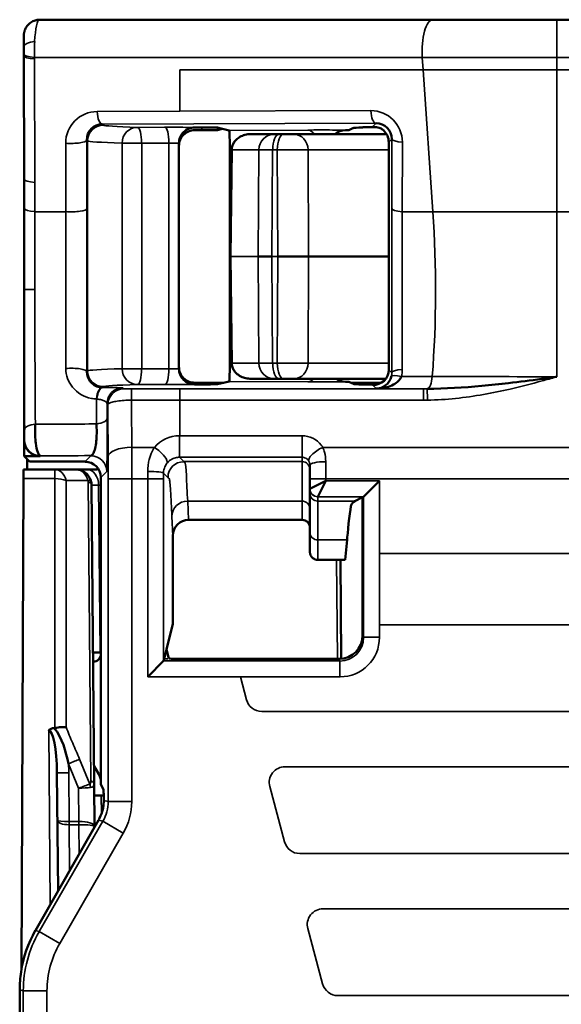
# Model space of a CAD drawing. Units: millimetres. Extents: x 95.6 to 167.1, y 73.3 to 134.2.
# Drawn here: x 95.6 to 102.5, y 121.8 to 134.2 of the extents above; entities that cross this region are included whole.
import ezdxf

# ---------------------------------------------------------------- set-up
doc = ezdxf.new("R2010")
doc.units = ezdxf.units.MM
doc.layers.add('MD_可視', color=7, linetype='Continuous', lineweight=50)
doc.layers.add('MD_狭い可視', color=7, linetype='Continuous', lineweight=35)

# ---------------------------------------------------------------- blocks, each defined once
blk = doc.blocks.new('CustomObjectsInViewport6_0')
at = {"layer": 'MD_可視', "extrusion": (-1e-16, -1, -2e-16)}
for p, q in [((100.873, 134.239), (95.888, 134.239)), ((102.447, 134.239), (100.873, 134.239)), ((102.447, 134.239), (113.262, 134.239)), ((95.687, 134.027), (95.687, 133.901)), ((95.688, 133.78), (95.691, 132.216)), ((100.107, 132.88), (100.027, 132.877)), ((97.944, 132.873), (97.854, 132.873)), ((97.944, 132.839), (97.854, 132.839)), ((98.205, 132.856), (98.144, 132.872)), ((98.205, 132.856), (98.144, 132.841)), ((98.29, 132.835), (98.205, 132.856)), ((98.569, 132.789), (98.863, 132.789)), ((98.922, 132.789), (98.863, 132.789)), ((98.922, 132.789), (98.98, 132.789)), ((99.11, 132.789), (98.98, 132.789)), ((99.11, 132.789), (100.288, 132.789)), ((99.764, 132.839), (99.81, 132.839)), ((99.81, 132.839), (99.866, 132.867)), ((100.027, 132.877), (99.984, 132.876)), ((100.176, 132.871), (100.027, 132.877)), ((97.654, 132.639), (97.654, 132.673)), ((97.654, 132.639), (97.654, 129.839)), ((98.298, 132.634), (98.298, 129.857)), ((100.315, 132.688), (100.315, 129.803)), ((98.306, 131.239), (98.323, 132.591)), ((98.308, 131.239), (98.306, 131.239)), ((98.306, 131.239), (98.323, 129.887)), ((98.832, 131.239), (98.657, 131.239)), ((100.315, 131.239), (99.298, 131.239)), ((100.483, 131.239), (100.483, 131.239)), ((95.693, 130.819), (95.693, 128.907)), ((97.654, 129.818), (97.654, 129.839)), ((97.765, 129.639), (97.765, 129.639)), ((97.944, 129.639), (97.854, 129.639)), ((97.944, 129.639), (98.221, 129.639)), ((98.179, 129.629), (98.144, 129.638)), ((98.29, 129.656), (98.179, 129.629)), ((98.863, 129.689), (98.569, 129.689)), ((98.863, 129.689), (98.922, 129.689)), ((98.98, 129.689), (98.922, 129.689)), ((98.98, 129.689), (99.11, 129.689)), ((100.277, 129.689), (99.11, 129.689)), ((99.81, 129.652), (99.764, 129.652)), ((99.81, 129.652), (99.836, 129.639)), ((99.836, 129.639), (100.22, 129.639)), ((99.836, 129.639), (99.866, 129.624)), ((100.308, 129.639), (100.308, 129.639)), ((100.337, 129.689), (100.337, 129.689)), ((101.877, 129.639), (101.88, 129.639)), ((102.176, 129.639), (102.176, 129.639)), ((102.265, 129.689), (102.265, 129.689)), ((102.357, 129.689), (102.357, 129.689)), ((97.944, 129.618), (97.854, 129.618)), ((98.179, 129.629), (98.144, 129.62)), ((99.984, 129.616), (100.107, 129.611)), ((101.732, 129.532), (101.732, 129.532)), ((95.693, 128.907), (95.693, 128.707)), ((95.76, 128.639), (95.693, 128.707)), ((95.893, 128.707), (95.693, 128.707)), ((95.76, 128.639), (95.96, 128.639)), ((95.96, 128.639), (96.464, 128.639)), ((95.685, 128.539), (96.082, 128.539)), ((96.082, 128.539), (96.347, 128.539)), ((96.347, 128.539), (96.494, 128.539)), ((96.494, 128.539), (96.616, 128.539)), ((99.315, 128.595), (99.315, 128.421)), ((95.684, 128.424), (95.658, 122.215)), ((96.664, 128.439), (96.664, 126.202)), ((99.315, 128.295), (99.315, 128.421)), ((99.315, 128.295), (99.515, 128.395)), ((99.415, 128.195), (99.515, 128.395)), ((99.996, 128.195), (100.196, 128.395)), ((96.547, 128.341), (96.58, 124.551)), ((99.315, 128.239), (99.315, 128.295)), ((99.884, 128.139), (99.98, 128.187)), ((99.996, 128.195), (99.983, 128.189)), ((99.983, 128.189), (99.983, 126.439)), ((99.215, 127.901), (97.776, 127.901)), ((97.577, 126.584), (97.577, 127.698)), ((99.315, 127.495), (99.315, 127.745)), ((99.761, 127.393), (99.786, 127.647)), ((99.415, 127.393), (99.761, 127.393)), ((99.702, 127.393), (99.713, 126.141)), ((97.577, 126.584), (97.496, 126.26)), ((96.654, 126.22), (96.664, 126.22)), ((96.664, 126.202), (96.664, 124.61)), ((97.496, 126.26), (97.466, 126.139)), ((97.496, 126.26), (97.524, 126.146)), ((97.259, 125.913), (97.459, 126.113)), ((97.466, 126.139), (97.459, 126.113)), ((99.683, 126.139), (97.724, 126.139)), ((96.637, 124.68), (96.578, 124.782)), ((96.108, 124.696), (96.121, 123.2)), ((96.58, 124.551), (96.585, 124.015)), ((96.664, 124.61), (96.664, 124.553)), ((96.678, 124.524), (96.664, 124.553)), ((96.678, 124.524), (96.698, 124.484)), ((96.696, 124.408), (96.669, 124.408)), ((96.634, 124.096), (95.834, 122.698)), ((96.585, 124.015), (96.585, 124.01)), ((95.635, 121.946), (95.65, 118.432)), ((95.635, 121.946), (95.635, 121.946))]:
    blk.add_line(p, q, dxfattribs=at)
at = {"layer": 'MD_可視'}
for centre, start, end in [((97.854, 132.673), 90.0001, 180.0036), ((99.764, 132.639), 90.0024, 131.4085), ((97.854, 129.818), 179.9964, 269.9999), ((99.764, 129.852), 234.6424, 269.9976)]:
    blk.add_arc(centre, 0.2, start, end, dxfattribs=at)
at = {"layer": 'MD_可視', "extrusion": (0, 0, -1)}
for centre, start, end in [((-97.854, 132.639), 359.9965, 89.9999), ((-97.854, 129.839), 270.0001, 0.0035)]:
    blk.add_arc(centre, 0.2, start, end, dxfattribs=at)
at = {"layer": 'MD_可視'}
for centre, major_axis, ratio, start_param, end_param in [((95.887, 134.027), (-0.2, 0), 0.946192, 6.259551, 6.280394), ((95.692, 133.901), (0, -0.501), 0.008727, -1.57066, -1.326577), ((96.684, 132.715), (0.023, 0.2), 0.989683, 0.11845, 1.689171), ((100.107, 132.68), (-0.193, -0.082), 0.946541, 3.989603, 4.328853), ((100.153, 132.726), (-0.159, -0.124), 0.98941, 2.48076, 4.051481), ((97.944, 132.872), (0.2, 0), 0.008727, 0.034907, 1.570796), ((98.29, 132.635), (0, 0.2), 0.041851, -1.574156, -0.010465), ((100.204, 132.777), (-0.223, 0.053), 0.381992, 4.792882, 4.926652), ((100.115, 132.688), (-0.141, -0.141), 0.999924, 3.212204, 3.453932), ((100.115, 132.688), (-0.141, -0.141), 0.999924, 2.356233, 3.212204), ((98.29, 129.856), (0, 0.2), 0.041851, 3.152057, 4.715749), ((100.107, 129.811), (-0.193, 0.082), 0.946541, 1.954332, 3.525052), ((97.944, 129.637), (0.2, 0), 0.008727, 0.034907, 1.570796), ((104.565, 129.625), (4.7, 0), 0.008727, 3.159046, 3.366927), ((95.731, 128.739), (-0.003, -0.2), 0.008724, 0.000152, 1.20778), ((96.464, 128.439), (-0.141, -0.141), 0.999924, 2.356233, 3.926953), ((99.683, 126.439), (0.134, -0.269), 0.999239, 5.819964, 7.390151), ((96.866, 126.218), (-0.3, 0), 0.008727, -0.78529, 0.000076), ((96.008, 124.695), (0.005, -0.539), 0.18537, 1.570876, 3.138061), ((96.057, 125.31), (0.0675, -0.0122), 0.672649, 5.075511, 5.213009), ((96.754, 124.653), (-0.0294, -0.0956), 0.999802, 5.354124, 5.452628), ((96.882, 124.41), (-0.3, 0), 0.008726, 0.000076, 0.785443), ((96.386, 122.153), (0.64, 1.377), 0.488211, 1.397344, 1.398428)]:
    blk.add_ellipse(centre, major_axis=major_axis, ratio=ratio, start_param=start_param, end_param=end_param, dxfattribs=at)
at = {"layer": 'MD_可視', "extrusion": (0, 2e-16, -1)}
for centre, major_axis, ratio, start_param, end_param in [((97.944, 132.841), (-0.2, 0), 0.008727, 3.176499, 4.712389), ((104.565, 132.866), (-4.7, 0), 0.008727, 0.017453, 0.225466), ((99.026, 131.239), (0.3, 0), 0.000143, 4.305789, 5.850973), ((97.944, 129.62), (-0.2, 0), 0.008727, 3.176499, 4.712389), ((100.18, 128.187), (0.2, 0), 0.008727, 3.159046, 3.327887), ((97.724, 126.146), (-0.2, 0), 0.034921, -1.570796, -0.008727), ((97.259, 126.113), (-0.2, 0), 0.034921, 3.150319, 3.176499)]:
    blk.add_ellipse(centre, major_axis=major_axis, ratio=ratio, start_param=start_param, end_param=end_param, dxfattribs=at)
at = {"layer": 'MD_可視', "extrusion": (3.1e-15, 0, -1)}
blk.add_ellipse((95.654, 130.98), major_axis=(-0.001, 5.064), ratio=0.007676, start_param=1.324383, end_param=1.602719, dxfattribs=at)
at = {"layer": 'MD_可視', "extrusion": (0, 0, -1)}
for centre, major_axis, ratio, start_param, end_param in [((96.046, 129.339), (0.303, 0), 0.991311, 3.921938, 3.922084), ((95.893, 128.907), (0.141, 0.141), 0.999924, 2.356233, 3.926953), ((95.685, 128.339), (0, -0.2), 0.008727, 2.007129, 3.141593), ((96.347, 128.339), (0.2, 0), 1, 4.712389, 5.979712), ((96.347, 128.339), (-0.078, 0.184), 1, 1.667175, 1.961921), ((99.996, 128.395), (0, 0.2), 0.017455, 3.124139, 3.132866), ((97.777, 127.698), (0.01, -0.203), 0.984771, 1.621012, 3.190293), ((96.564, 126.202), (0.0707, -0.0707), 0.999924, 5.497825, 7.037846), ((96.464, 124.58), (0.193, 0.052), 0.999959, 6.021396, 6.350552), ((96.696, 124.608), (0.187, -0.077), 0.987628, 1.165005, 1.184249), ((95.695, 124.7), (0.915, -0.643), 0.664493, 6.180984, 6.221871)]:
    blk.add_ellipse(centre, major_axis=major_axis, ratio=ratio, start_param=start_param, end_param=end_param, dxfattribs=at)
at = {"layer": 'MD_可視', "extrusion": (-4.1e-15, 0, -1)}
blk.add_ellipse((99.415, 125.475), major_axis=(0.1, -2.023), ratio=0.002475, start_param=3.078136, end_param=3.091501, dxfattribs=at)
at = {"layer": 'MD_可視'}
for points, knots in [([(95.688, 134.032), (95.688, 134.036), (95.688, 134.04), (95.688, 134.047), (95.688, 134.05), (95.689, 134.058), (95.689, 134.061), (95.69, 134.067), (95.69, 134.07), (95.692, 134.078), (95.693, 134.083), (95.696, 134.096), (95.699, 134.105), (95.71, 134.13), (95.718, 134.146), (95.742, 134.176), (95.757, 134.191), (95.792, 134.215), (95.812, 134.224), (95.849, 134.235), (95.867, 134.238), (95.884, 134.238)], [0, 0, 0, 0, 0.00332722, 0.00332722, 0.005644, 0.005644, 0.00662483, 0.00662483, 0.0076555, 0.0076555, 0.00912207, 0.00912207, 0.01197692, 0.01197692, 0.0171863, 0.0171863, 0.02350681, 0.02350681, 0.02992123, 0.02992123, 0.03511042, 0.03511042, 0.03511042, 0.03511042]), ([(98.323, 132.591), (98.324, 132.609), (98.327, 132.627), (98.337, 132.658), (98.344, 132.672), (98.361, 132.699), (98.372, 132.711), (98.397, 132.735), (98.412, 132.745), (98.448, 132.765), (98.469, 132.773), (98.516, 132.786), (98.543, 132.789), (98.569, 132.789)], [0, 0, 0, 0, 0.00524059, 0.00524059, 0.01008203, 0.01008203, 0.01537199, 0.01537199, 0.02178126, 0.02178126, 0.03052379, 0.03052379, 0.04131343, 0.04131343, 0.04131343, 0.04131343]), ([(98.569, 129.689), (98.547, 129.689), (98.525, 129.692), (98.481, 129.701), (98.46, 129.708), (98.418, 129.729), (98.397, 129.743), (98.368, 129.771), (98.36, 129.782), (98.345, 129.806), (98.338, 129.818), (98.327, 129.849), (98.324, 129.868), (98.323, 129.887)], [0, 0, 0, 0, 0.00908313, 0.00908313, 0.01784696, 0.01784696, 0.02680837, 0.02680837, 0.03124553, 0.03124553, 0.03569908, 0.03569908, 0.04130247, 0.04130247, 0.04130247, 0.04130247]), ([(96.487, 129.78), (96.487, 129.731), (96.504, 129.688), (96.529, 129.656), (96.543, 129.637), (96.56, 129.622), (96.579, 129.609), (96.599, 129.596), (96.622, 129.587), (96.647, 129.581), (96.658, 129.579), (96.668, 129.578), (96.679, 129.578)], [0, 0, 0, 0, 0.409994, 0.409994, 0.409994, 0.646932, 0.646932, 0.646932, 0.89767, 0.89767, 0.89767, 1, 1, 1, 1]), ([(100.155, 129.564), (100.156, 129.564), (100.156, 129.564), (100.157, 129.564), (100.184, 129.564), (100.21, 129.571), (100.236, 129.583), (100.254, 129.591), (100.271, 129.602), (100.287, 129.617), (100.301, 129.629), (100.314, 129.644), (100.324, 129.663), (100.326, 129.666), (100.328, 129.669), (100.33, 129.673), (100.337, 129.687), (100.343, 129.703), (100.347, 129.72)], [0, 0, 0, 0, 0.010643, 0.010643, 0.010643, 0.368913, 0.368913, 0.368913, 0.615272, 0.615272, 0.615272, 0.817633, 0.817633, 0.817633, 0.854333, 0.854333, 0.854333, 1, 1, 1, 1]), ([(100.475, 129.719), (100.468, 129.702), (100.458, 129.686), (100.446, 129.672), (100.443, 129.668), (100.44, 129.665), (100.437, 129.661), (100.419, 129.643), (100.398, 129.628), (100.376, 129.616), (100.349, 129.601), (100.32, 129.59), (100.29, 129.582), (100.247, 129.57), (100.203, 129.564), (100.159, 129.564), (100.157, 129.564), (100.156, 129.564), (100.155, 129.564)], [0, 0, 0, 0, 0.1456668, 0.1456668, 0.1456668, 0.1823665, 0.1823665, 0.1823665, 0.3847285, 0.3847285, 0.3847285, 0.6310867, 0.6310867, 0.6310867, 0.9893573, 0.9893573, 0.9893573, 1, 1, 1, 1]), ([(100.802, 129.562), (101.031, 129.563), (101.263, 129.578), (101.494, 129.599), (101.607, 129.609), (101.72, 129.621), (101.833, 129.634), (101.972, 129.65), (102.112, 129.668), (102.251, 129.687), (102.312, 129.696), (102.373, 129.704), (102.433, 129.713), (102.438, 129.714), (102.442, 129.714), (102.447, 129.715)], [0, 0, 0, 0, 0.421075, 0.421075, 0.421075, 0.62682, 0.62682, 0.62682, 0.881053, 0.881053, 0.881053, 0.991671, 0.991671, 0.991671, 1, 1, 1, 1]), ([(95.834, 129.114), (95.833, 129.098), (95.832, 129.082), (95.831, 129.065), (95.83, 129.033), (95.83, 129), (95.831, 128.968), (95.832, 128.935), (95.835, 128.902), (95.839, 128.872), (95.85, 128.779), (95.874, 128.713), (95.897, 128.712)], [0, 0, 0, 0, 0.08909, 0.08909, 0.08909, 0.257796, 0.257796, 0.257796, 0.435676, 0.435676, 0.435676, 1, 1, 1, 1]), ([(96.539, 128.714), (96.547, 128.714), (96.556, 128.721), (96.564, 128.734), (96.572, 128.746), (96.58, 128.765), (96.586, 128.79), (96.593, 128.813), (96.598, 128.842), (96.603, 128.874), (96.606, 128.903), (96.609, 128.936), (96.61, 128.97), (96.612, 129.002), (96.612, 129.036), (96.61, 129.067), (96.61, 129.084), (96.609, 129.101), (96.607, 129.117)], [0, 0, 0, 0, 0.202903, 0.202903, 0.202903, 0.402427, 0.402427, 0.402427, 0.589132, 0.589132, 0.589132, 0.758535, 0.758535, 0.758535, 0.916277, 0.916277, 0.916277, 1, 1, 1, 1]), ([(99.315, 127.745), (99.315, 127.907), (99.315, 128.089), (99.315, 128.167), (99.315, 128.169), (99.315, 128.17), (99.315, 128.171), (99.315, 128.208), (99.315, 128.221), (99.315, 128.227), (99.315, 128.233), (99.315, 128.235), (99.315, 128.239)], [0, 0, 0, 0, 0.492123, 0.492123, 0.492123, 0.499933, 0.499933, 0.499933, 0.746166, 0.746166, 0.746166, 1, 1, 1, 1]), ([(99.786, 127.647), (99.792, 127.716), (99.816, 127.988), (99.839, 128.09), (99.847, 128.121), (99.884, 128.139)], [0, 0, 0, 0, 0.1192894, 0.1192894, 0.1457664, 0.1457664, 0.1457664, 0.1457664]), ([(99.215, 127.901), (99.217, 127.901), (99.22, 127.901), (99.222, 127.901), (99.233, 127.9), (99.244, 127.898), (99.254, 127.893), (99.265, 127.889), (99.274, 127.882), (99.283, 127.875), (99.291, 127.867), (99.298, 127.858), (99.303, 127.849), (99.308, 127.84), (99.311, 127.831), (99.313, 127.822), (99.314, 127.817), (99.315, 127.812), (99.315, 127.808), (99.315, 127.806), (99.315, 127.805), (99.315, 127.804), (99.315, 127.803), (99.315, 127.802), (99.315, 127.801)], [0, 0, 0, 0, 0.041653, 0.041653, 0.041653, 0.255109, 0.255109, 0.255109, 0.469391, 0.469391, 0.469391, 0.681147, 0.681147, 0.681147, 0.861767, 0.861767, 0.861767, 0.951971, 0.951971, 0.951971, 0.979172, 0.979172, 0.979172, 1, 1, 1, 1]), ([(99.315, 127.493), (99.315, 127.493), (99.315, 127.493), (99.315, 127.492), (99.315, 127.491), (99.315, 127.49), (99.315, 127.489), (99.315, 127.486), (99.316, 127.483), (99.316, 127.48), (99.316, 127.477), (99.317, 127.474), (99.318, 127.471), (99.32, 127.46), (99.325, 127.45), (99.331, 127.44), (99.336, 127.431), (99.344, 127.422), (99.353, 127.415), (99.362, 127.408), (99.372, 127.403), (99.382, 127.399), (99.393, 127.395), (99.404, 127.393), (99.415, 127.393)], [0, 0, 0, 0, 0.01067, 0.01067, 0.01067, 0.031773, 0.031773, 0.031773, 0.089977, 0.089977, 0.089977, 0.147485, 0.147485, 0.147485, 0.361418, 0.361418, 0.361418, 0.574507, 0.574507, 0.574507, 0.787249, 0.787249, 0.787249, 1, 1, 1, 1]), ([(96.082, 125.264), (96.109, 125.269), (96.136, 125.272), (96.16, 125.274), (96.183, 125.275), (96.204, 125.276), (96.221, 125.274), (96.222, 125.274), (96.223, 125.274), (96.224, 125.274)], [0.000001, 0.000001, 0.000001, 0.000001, 0.5099951, 0.5099951, 0.5099951, 0.9750548, 0.9750548, 0.9750548, 1, 1, 1, 1]), ([(96.004, 125.234), (96.004, 125.234), (96.004, 125.234), (96.004, 125.235), (96.007, 125.237), (96.012, 125.243), (96.014, 125.244), (96.022, 125.25), (96.027, 125.252), (96.045, 125.26), (96.059, 125.263), (96.073, 125.263)], [-0.000033345, -0.000033345, -0.000033345, -0.000033345, 0, 0, 0.000211282, 0.000211282, 0.000337755, 0.000337755, 0.00060711, 0.00060711, 0.001205451, 0.001205451, 0.001205451, 0.001205451]), ([(96.698, 124.484), (96.699, 124.483), (96.699, 124.477), (96.699, 124.465), (96.699, 124.453), (96.7, 124.436), (96.7, 124.415), (96.7, 124.395), (96.7, 124.372), (96.7, 124.346)], [0, 0, 0, 0, 0.343748, 0.343748, 0.343748, 0.686768, 0.686768, 0.686768, 1, 1, 1, 1]), ([(96.649, 124.123), (96.666, 124.158), (96.679, 124.195), (96.693, 124.253), (96.696, 124.274), (96.699, 124.303), (96.7, 124.313), (96.7, 124.332), (96.7, 124.339), (96.7, 124.346)], [-0.03684458, -0.03684458, -0.03684458, -0.03684458, -0.01722652, -0.01722652, -0.00639353, -0.00639353, -0.00261426, -0.00261426, -0.000001, -0.000001, -0.000001, -0.000001]), ([(95.635, 121.946), (95.635, 122.022), (95.64, 122.098), (95.652, 122.173), (95.679, 122.356), (95.742, 122.538), (95.833, 122.697)], [0, 0, 0, 0, 0.290043, 0.290043, 0.290043, 1, 1, 1, 1])]:
    blk.add_open_spline(points, degree=3, knots=knots, dxfattribs=at)
for points in [[(95.687, 134.027), (95.687, 134.027), (95.687, 134.027), (95.687, 134.028)], [(96.253, 124.809), (96.217, 124.969), (96.177, 125.136), (96.073, 125.263)]]:
    blk.add_open_spline(points, degree=3, dxfattribs=at)
at = {"layer": 'MD_狭い可視', "extrusion": (-1e-16, -1, -2e-16)}
for p, q in [((102.447, 134.239), (102.447, 133.76)), ((95.69, 133.901), (95.687, 133.901)), ((95.69, 133.78), (95.688, 133.78)), ((95.69, 133.78), (95.69, 133.799)), ((95.694, 132.216), (95.69, 133.78)), ((95.823, 133.76), (100.739, 133.76)), ((95.823, 133.76), (95.823, 133.741)), ((102.447, 133.76), (100.739, 133.76)), ((100.739, 133.76), (100.75, 133.602)), ((102.447, 133.76), (113.26, 133.76)), ((102.447, 133.76), (102.447, 133.602)), ((95.823, 133.741), (95.827, 132.177)), ((100.75, 133.602), (97.665, 133.602)), ((97.665, 133.602), (97.665, 133.079)), ((100.75, 133.602), (100.874, 131.806)), ((102.447, 133.602), (100.75, 133.602)), ((102.447, 133.602), (102.447, 131.806)), ((96.616, 133.076), (97.665, 133.079)), ((97.665, 133.079), (100.086, 133.087)), ((100.153, 132.926), (96.683, 132.915)), ((96.683, 132.915), (96.696, 132.903)), ((100.107, 132.88), (100.153, 132.926)), ((97.127, 132.875), (97.473, 132.876)), ((97.944, 132.839), (97.944, 132.873)), ((98.144, 132.841), (98.144, 132.872)), ((98.29, 132.835), (99.289, 132.841)), ((96.22, 131.806), (96.218, 132.674)), ((96.496, 132.703), (96.485, 132.713)), ((96.485, 132.713), (96.487, 131.846)), ((96.496, 129.789), (96.496, 132.703)), ((96.934, 129.817), (96.934, 132.675)), ((97.182, 132.675), (96.934, 132.675)), ((97.527, 132.676), (97.182, 132.675)), ((97.182, 132.675), (97.182, 129.817)), ((97.527, 129.816), (97.527, 132.676)), ((98.329, 132.635), (98.298, 132.634)), ((100.354, 132.727), (100.315, 132.688)), ((100.352, 131.846), (100.354, 132.727)), ((100.487, 132.687), (100.485, 131.806)), ((98.325, 132.591), (98.308, 131.239)), ((98.668, 132.591), (98.325, 132.591)), ((98.657, 131.239), (98.668, 132.591)), ((98.842, 132.591), (98.832, 131.239)), ((98.901, 132.591), (98.842, 132.591)), ((98.907, 131.239), (98.901, 132.591)), ((100.315, 132.591), (99.292, 132.591)), ((99.292, 132.591), (99.298, 131.239)), ((95.694, 132.216), (95.691, 132.216)), ((95.828, 131.806), (96.22, 131.806)), ((100.485, 131.806), (100.874, 131.806)), ((102.447, 131.806), (100.874, 131.806)), ((102.447, 131.806), (102.693, 131.806)), ((102.447, 131.806), (102.447, 129.715)), ((98.308, 131.239), (98.325, 129.887)), ((98.657, 131.239), (98.308, 131.239)), ((98.668, 129.887), (98.657, 131.239)), ((98.832, 131.239), (98.842, 129.887)), ((98.907, 131.239), (98.832, 131.239)), ((98.901, 129.887), (98.907, 131.239)), ((99.298, 131.239), (99.292, 129.887)), ((95.695, 130.819), (95.693, 130.819)), ((95.695, 130.819), (95.827, 130.819)), ((98.325, 129.887), (98.668, 129.887)), ((98.842, 129.887), (98.901, 129.887)), ((99.292, 129.887), (100.315, 129.887)), ((96.487, 129.78), (96.496, 129.789)), ((96.934, 129.817), (97.182, 129.817)), ((97.182, 129.817), (97.527, 129.816)), ((98.298, 129.857), (98.326, 129.857)), ((100.315, 129.803), (100.352, 129.766)), ((97.944, 129.639), (97.944, 129.618)), ((98.144, 129.638), (98.144, 129.62)), ((99.289, 129.65), (98.29, 129.656)), ((96.696, 129.589), (96.685, 129.578)), ((96.942, 129.574), (96.954, 129.563)), ((97.054, 129.562), (97.665, 129.562)), ((97.054, 129.562), (97.054, 129.418)), ((97.473, 129.616), (97.127, 129.617)), ((97.665, 129.562), (100.756, 129.562)), ((97.665, 129.418), (97.665, 129.562)), ((100.155, 129.564), (100.107, 129.611)), ((100.756, 129.562), (100.756, 129.418)), ((97.665, 129.418), (97.054, 129.418)), ((100.756, 129.418), (97.665, 129.418)), ((97.665, 129.418), (97.665, 128.968)), ((95.832, 129.339), (95.832, 129.339)), ((96.754, 129.363), (96.742, 129.374)), ((95.693, 128.907), (95.697, 128.912)), ((97.66, 128.968), (97.665, 128.968)), ((97.66, 128.968), (97.66, 128.694)), ((97.665, 128.968), (99.215, 128.968)), ((99.215, 128.968), (99.215, 128.694)), ((97.056, 128.82), (97.344, 128.82)), ((99.477, 128.82), (109.653, 128.82)), ((95.897, 128.712), (95.893, 128.707)), ((96.464, 128.639), (96.539, 128.714)), ((99.215, 128.694), (97.66, 128.694)), ((97.66, 128.694), (97.715, 128.639)), ((97.715, 128.639), (99.215, 128.639)), ((99.215, 128.639), (99.215, 128.694)), ((99.515, 128.421), (99.515, 128.639)), ((96.082, 128.424), (96.082, 128.539)), ((96.616, 128.569), (96.616, 128.539)), ((96.739, 128.514), (96.664, 128.439)), ((96.082, 128.424), (95.684, 128.424)), ((96.082, 125.264), (96.082, 128.424)), ((96.501, 128.399), (96.224, 128.399)), ((96.224, 128.399), (96.224, 125.274)), ((96.756, 124.331), (96.756, 128.421)), ((97.056, 128.421), (96.756, 128.421)), ((97.259, 128.421), (97.056, 128.421)), ((97.056, 128.421), (97.056, 124.331)), ((97.259, 125.913), (97.259, 128.421)), ((97.259, 128.421), (97.459, 128.421)), ((97.515, 128.439), (97.459, 128.495)), ((97.459, 128.421), (97.459, 126.113)), ((99.315, 128.421), (99.515, 128.421)), ((109.615, 128.421), (99.515, 128.421)), ((99.515, 128.421), (99.515, 128.395)), ((99.515, 128.395), (100.196, 128.395)), ((100.196, 128.395), (100.196, 127.473)), ((96.536, 124.594), (96.503, 128.384)), ((96.664, 128.341), (96.635, 128.341)), ((96.635, 128.341), (96.654, 126.22)), ((97.765, 128.139), (99.215, 128.139)), ((97.765, 128.139), (97.776, 127.901)), ((99.215, 127.901), (99.215, 128.139)), ((99.415, 128.195), (99.415, 128.139)), ((99.996, 128.195), (99.415, 128.195)), ((99.415, 128.139), (99.884, 128.139)), ((99.996, 126.413), (99.996, 128.195)), ((97.577, 127.698), (97.565, 127.942)), ((99.415, 127.647), (99.786, 127.647)), ((99.415, 127.647), (99.415, 127.393)), ((99.663, 126.139), (99.652, 127.393)), ((100.196, 127.473), (100.196, 126.573)), ((108.934, 127.473), (100.196, 127.473)), ((100.196, 126.573), (108.934, 126.573)), ((100.196, 126.573), (100.196, 126.413)), ((99.983, 126.439), (99.996, 126.413)), ((99.996, 126.413), (100.196, 126.413)), ((97.459, 126.113), (99.696, 126.113)), ((97.466, 126.139), (97.515, 126.139)), ((99.696, 126.113), (99.683, 126.139)), ((99.696, 126.113), (99.696, 125.913)), ((98.433, 125.913), (97.259, 125.913)), ((98.511, 125.621), (98.433, 125.913)), ((99.696, 125.913), (98.433, 125.913)), ((110.426, 125.473), (98.704, 125.473)), ((96.023, 123.028), (96.004, 125.234)), ((96.381, 124.5), (96.253, 124.809)), ((96.394, 124.868), (96.525, 124.552)), ((110.132, 124.773), (98.999, 124.773)), ((96.258, 124.696), (96.263, 124.08)), ((98.806, 124.521), (98.993, 123.821)), ((96.384, 124.08), (96.381, 124.5)), ((96.669, 124.408), (96.671, 124.176)), ((96.7, 124.346), (96.756, 124.331)), ((97.056, 124.331), (96.756, 124.331)), ((95.882, 122.683), (96.689, 124.081)), ((96.263, 124.08), (96.384, 124.08)), ((96.263, 124.038), (96.263, 124.08)), ((96.263, 124.038), (96.268, 123.457)), ((96.384, 124.038), (96.263, 124.038)), ((96.384, 124.038), (96.384, 124.08)), ((96.389, 123.667), (96.386, 124.038)), ((96.689, 124.081), (96.634, 124.096)), ((96.949, 123.931), (96.689, 124.081)), ((96.949, 123.931), (96.142, 122.533)), ((99.186, 123.673), (109.944, 123.673)), ((99.481, 122.973), (109.649, 122.973)), ((95.833, 122.697), (95.882, 122.683)), ((95.882, 122.683), (96.142, 122.533)), ((99.475, 122.021), (99.288, 122.721)), ((95.681, 121.933), (95.635, 121.946)), ((95.681, 116.58), (95.681, 121.933)), ((95.681, 121.933), (95.981, 121.933)), ((95.981, 121.933), (95.981, 116.58)), ((109.462, 121.873), (99.669, 121.873))]:
    blk.add_line(p, q, dxfattribs=at)
at = {"layer": 'MD_狭い可視', "extrusion": (0, 0, -1)}
for centre, start, end in [((-98.704, 125.673), 270, 345), ((-99.481, 122.773), 345, 90), ((-99.669, 122.073), 270, 345)]:
    blk.add_arc(centre, 0.2, start, end, dxfattribs=at)
at = {"layer": 'MD_狭い可視'}
for centre, start, end in [((98.999, 124.573), 90, 195), ((99.186, 123.873), 195, 270)]:
    blk.add_arc(centre, 0.2, start, end, dxfattribs=at)
for centre, major_axis, ratio, start_param, end_param in [((95.888, 133.839), (0, 0.4), 0.166352, 0, 1.258798), ((100.873, 133.839), (0, -0.4), 0.34202, 3.141593, 4.911175), ((95.688, 133.839), (0, -0.2), 0.009317, 1.882795, 3.499385), ((95.89, 133.901), (-0.2, -0.001), 0.325565, 5.042961, 6.273956), ((95.69, 133.839), (0, -0.191), 0.002212, 1.361701, 1.901172), ((96.683, 133.115), (0.001, -0.2), 0.342584, -1.3731, -0.009289), ((100.153, 133.126), (0.001, -0.2), 0.342584, -1.3731, -0.009289), ((96.696, 132.703), (-0.141, -0.141), 0.999924, 3.927029, 5.497749), ((109.695, 132.904), (13, 0), 0.008727, 3.150319, 3.400224), ((97.127, 132.675), (0, -0.2), 0.2706, 1.570133, 3.132528), ((97.473, 132.676), (0, -0.2), 0.2706, 1.570133, 3.132528), ((99.11, 132.589), (0, -0.2), 0.907638, 1.579523, 3.141593), ((96.285, 132.713), (-0.2, 0), 0.208977, 1.228499, 3.132669), ((97.554, 132.673), (0.1, 0), 0.026181, 0, 1.844813), ((98.961, 132.589), (-0.3, 0.002), 0.004154, 5.119084, 6.072782), ((95.667, 130.886), (0, 4.837), 0.005933, -1.584746, -1.371255), ((95.861, 130.825), (0, 4.987), 0.006909, 1.372716, 1.572013), ((96.287, 131.846), (-0.2, 0), 0.208977, 1.228499, 3.132669), ((100.6, 130.819), (0, -5), 0.02337, 4.513603, 4.916192), ((99.198, 130.819), (0, -5), 0.34202, 1.348764, 1.769582), ((95.944, 130.819), (0, -5), 0.02337, -1.570796, -1.222959), ((98.569, 129.889), (-0.243, 0), 0.822463, 0.008727, 1.570796), ((98.961, 129.889), (0.3, 0.002), 0.004154, 3.351996, 4.305694), ((98.863, 129.889), (0, -0.2), 0.977948, -1.56207, 0), ((98.922, 129.889), (0, -0.2), 0.395546, -1.56207, 0), ((98.98, 129.889), (0, -0.2), 0.395546, -1.56207, 0), ((96.696, 129.789), (0.141, -0.141), 0.999924, -2.356156, -0.785436), ((97.127, 129.817), (0, -0.2), 0.2706, 0.009065, 1.57146), ((97.473, 129.816), (0, -0.2), 0.2706, 0.009065, 1.57146), ((97.554, 129.818), (0.1, 0), 0.026181, 4.438372, 6.283185), ((97.939, 130.051), (2.412, -0.311), 0.28583, -0.02825, 0.037945), ((100.552, 129.766), (-0.2, 0), 0.215455, 5.053518, 6.274249), ((99.289, 129.85), (-0.001, -0.2), 0.580695, 0.010719, 0.638904), ((100.542, 129.675), (0.195, -0.045), 0.149638, 1.954943, 3.130988), ((105.799, 129.94), (11.103, 0.068), 0.019279, 4.25187, 4.405573), ((109.695, 129.588), (13, 0), 0.008727, 2.882961, 3.132866), ((97.054, 129.563), (0.0998, 0), 0.009117, 3.150663, 4.715622), ((-245.671, 130.619), (-1511.248, 4.8), 0.000029, 4.481099, 4.481508), ((100.322, 129.822), (1.324, -0.09), 0.184609, 5.059125, 5.095695), ((100.805, 129.362), (0.003, -0.2), 0.004225, 1.854664, 3.093754), ((96.585, 130.819), (0, 5), 0.004737, 4.365043, 4.431628), ((97.098, 130.819), (0, 5), 0.00925, 1.854764, 1.981934), ((96.785, 130.819), (0, -4.8), 0.009317, -1.265131, -1.223451), ((650.129, 130.819), (-1668.669, -5), 0.000028, 1.232184, 1.232676), ((97.344, 128.74), (0.157, -0.124), 0.324382, 0.012946, 1.820167), ((96.539, 128.514), (0.141, -0.141), 0.999924, 0.785436, 2.356156), ((96.75, 128.421), (0, 0.7), 0.008727, -1.570796, -1.159658), ((97.715, 128.439), (-0.141, -0.141), 0.999924, 3.927029, 5.497749), ((99.515, 128.595), (-0.2, 0), 0.218038, 4.712389, 6.283185), ((96.616, 128.339), (-0.424, 0), 0.471405, 4.661779, 4.712389), ((97.259, 128.495), (-0.2, 0), 0.093243, 3.150357, 4.712465), ((96.082, 128.339), (-0.2, 0), 0.422618, 3.926991, 4.712389), ((96.453, 128.384), (0.0195, -0.0461), 1, 1.179671, 1.474418), ((97.466, 128.421), (0, 0.8), 0.008727, 1.477418, 1.570796), ((96.397, 128.34), (-0.15, -0.001), 0.415397, 3.141593, 3.923334), ((96.847, 128.339), (-0.3, 0.002), 0.002409, 5.497854, 6.28322), ((99.415, 128.295), (0.0707, -0.0707), 0.999924, -2.356156, -0.785455), ((99.515, 128.295), (0.2, 0), 0.004363, 3.132866, 3.141593), ((97.765, 127.942), (-0.2, -0.01), 0.984771, 4.663689, 6.23297), ((99.415, 128.239), (-0.1, 0), 0.999962, 0, 1.570796), ((99.415, 127.745), (-0.1, 0), 0.984808, 0, 1.570796), ((99.696, 126.413), (0.134, -0.269), 0.998226, 5.819964, 7.390151), ((96.253, 124.808), (-0.185, -0.077), 0.008061, 3.837233, 4.709046), ((96.381, 124.499), (0.188, 0.068), 0.008204, 0.69604, 1.567853), ((96.485, 124.718), (-0.04, 0.166), 0.191321, 3.132877, 3.831785), ((96.381, 124.499), (0.2, 0.011), 0.008702, 0.698484, 1.570297), ((96.256, 124.331), (-0.483, 0.129), 0.99991, 2.879803, 3.403382), ((96.263, 124.092), (-0.15, -0.001), 0.081095, 0, 1.567108), ((96.385, 124.013), (-0.2, -0.002), 0.127445, 3.141593, 4.708701), ((97.181, 121.933), (1.159, -0.311), 0.999959, 2.879803, 3.403382)]:
    blk.add_ellipse(centre, major_axis=major_axis, ratio=ratio, start_param=start_param, end_param=end_param, dxfattribs=at)
at = {"layer": 'MD_狭い可視', "extrusion": (0, 0, -1)}
for centre, major_axis, ratio, start_param, end_param in [((95.89, 133.8), (0.2, 0), 0.209014, 1.913071, 3.132669), ((95.89, 133.781), (0.2, 0), 0.208764, 1.913224, 3.132669), ((96.617, 132.675), (-0.047, -0.398), 0.994822, 1.450113, 3.020833), ((100.086, 132.686), (-0.317, -0.247), 0.994714, 2.231152, 3.801872), ((97.127, 132.675), (-0.007, -0.2), 0.966706, 1.538919, 3.107483), ((98.569, 132.589), (0.243, 0), 0.822463, 3.150319, 4.712389), ((98.863, 132.589), (0, -0.2), 0.977948, 1.579523, 3.141593), ((98.922, 132.589), (0, -0.2), 0.395546, 1.579523, 3.141593), ((98.98, 132.589), (0, -0.2), 0.395546, 1.579523, 3.141593), ((99.289, 132.641), (0.001, -0.2), 0.580695, 3.152312, 3.883896), ((100.554, 132.727), (0.2, 0), 0.21025, 1.91231, 3.132666), ((98.423, 132.59), (0.1, -0.0013), 0.017617, 2.931171, 3.141602), ((95.894, 132.216), (0.2, 0), 0.208764, 1.913224, 3.132669), ((95.895, 131.846), (0.2, 0), 0.209175, 1.912973, 3.132669), ((96.24, 130.819), (0, 5), 0.004053, 4.511251, 4.911175), ((96.44, 130.819), (0, -5.2), 0.009258, 4.513603, 4.913527), ((100.4, 130.819), (0, 5.2), 0.009317, 4.508586, 4.911175), ((100.552, 131.846), (0.2, 0), 0.21025, 1.91231, 3.132666), ((95.744, 130.819), (0, 5.2), 0.009317, 4.364552, 4.712389), ((98.423, 129.888), (-0.1, -0.0013), 0.017617, -0.000009, 0.210422), ((99.11, 129.889), (0, -0.2), 0.907638, -1.56207, 0), ((96.287, 129.78), (0.2, 0), 0.211405, 4.370251, 6.274257), ((97.127, 129.817), (0.007, -0.2), 0.966706, 0.03411, 1.602674), ((100.13, 129.784), (-0.228, -0.29), 0.941716, 4.012987, 4.25733), ((100.799, 129.762), (-0.001, -0.2), 0.342653, -1.349854, -0.050923), ((96.673, 129.378), (-0.006, -0.2), 0.349855, 1.840659, 3.132019), ((96.685, 129.378), (-0.001, -0.2), 0.371755, 1.847337, 3.132192), ((96.942, 129.374), (-0.141, -0.141), 0.999924, 0.785436, 2.356156), ((96.954, 129.363), (-0.141, -0.141), 0.999924, 0.785436, 2.356156), ((96.607, 129.534), (0.102, -0.06), 0.814494, 1.068293, 1.118104), ((96.798, 130.819), (0, -5.3), 0.008727, 1.159658, 1.292508), ((96.543, 129.185), (0.2, 0.001), 0.360496, 0.009356, 1.244598), ((95.898, 129.046), (0.2, 0.001), 0.360977, 3.15095, 4.386254), ((95.897, 128.912), (0.141, -0.141), 0.999924, 0.785436, 2.356156), ((97.056, 128.701), (0.3, 0.001), 0.39965, 3.151113, 4.71391), ((97.05, 128.421), (0, -1), 0.006109, 4.301251, 4.712389), ((99.477, 128.74), (-0.175, -0.097), 0.35585, 0.004535, 1.766703), ((99.215, 128.539), (0.1, 0), 0.999962, 4.712389, 6.283185), ((96.082, 128.339), (0, -0.2), 0.740966, 3.141593, 4.408916), ((96.347, 128.339), (0, -0.2), 0.805724, 3.141593, 4.408916), ((96.494, 128.339), (0, -0.2), 0.707107, 3.141593, 4.703662), ((97.266, 128.421), (0, -1), 0.006981, 1.570796, 1.664175), ((96.395, 128.354), (-0.143, -0.045), 0.114512, 2.440439, 3.141593), ((99.415, 128.295), (0.1, 0), 0.999962, 1.570796, 3.141593), ((99.215, 128.041), (0.1, 0), 0.984808, 4.712389, 6.283185), ((99.696, 126.413), (0.224, -0.448), 0.999239, 5.176219, 6.746407), ((96.008, 124.693), (0.005, -0.603), 0.414696, 4.522199, 4.712306), ((96.258, 124.697), (-0.15, -0.001), 0.008726, 4.712465, 6.283185), ((96.419, 124.507), (0.028, -0.147), 0.76067, 4.552472, 4.845959), ((96.43, 124.55), (0.15, 0.001), 0.415397, 5.501444, 6.283185), ((96.256, 124.331), (-0.773, 0.207), 0.999959, 2.879803, 3.403382), ((96.263, 124.081), (0.0008, -0.1), 0.003681, 1.134479, 1.562067), ((96.379, 124.694), (-0.007, 0.656), 0.457536, 3.143051, 3.146663), ((96.386, 124.081), (0.0008, -0.1), 0.003681, 1.134479, 1.562067), ((97.181, 121.933), (1.449, -0.388), 0.999976, 2.879803, 3.403382)]:
    blk.add_ellipse(centre, major_axis=major_axis, ratio=ratio, start_param=start_param, end_param=end_param, dxfattribs=at)
at = {"layer": 'MD_狭い可視', "extrusion": (0, 2e-16, -1)}
for centre, major_axis, ratio, start_param, end_param in [((97.554, 132.873), (-0.3, 0), 0.008727, 1.29678, 3.135775), ((99.464, 132.839), (-0.3, 0), 0.008727, 0.951204, 3.138684), ((109.695, 132.704), (-13.2, 0), 0.008595, -0.258631, -0.008727), ((109.695, 129.788), (-13.2, 0), 0.008595, 0.008727, 0.258631), ((99.464, 129.652), (-0.3, 0), 0.008727, 3.144502, 5.331981), ((-245.671, 130.819), (-1511.249, 5), 0.000031, 1.801895, 1.80216), ((97.554, 129.618), (-0.3, 0), 0.008727, 3.14741, 4.986406), ((650.129, 130.519), (-1668.67, -5.3), 0.000029, 5.050553, 5.05096), ((96.263, 124.092), (0.15, 0.001), 0.357014, 1.574484, 3.141593)]:
    blk.add_ellipse(centre, major_axis=major_axis, ratio=ratio, start_param=start_param, end_param=end_param, dxfattribs=at)
at = {"layer": 'MD_狭い可視', "extrusion": (0, 1e-16, -1)}
blk.add_ellipse((96.379, 124.673), major_axis=(0.193, -0.148), ratio=0.3725, start_param=-0.282042, end_param=0.416866, dxfattribs=at)
at = {"layer": 'MD_狭い可視', "extrusion": (0, -2e-16, -1)}
blk.add_ellipse((96.385, 124.013), major_axis=(0.2, 0.002), ratio=0.334385, start_param=-1.567108, end_param=0, dxfattribs=at)
at = {"layer": 'MD_狭い可視'}
for points, knots in [([(95.825, 133.962), (95.823, 133.924), (95.822, 133.884), (95.822, 133.844), (95.822, 133.824), (95.822, 133.803), (95.822, 133.782), (95.823, 133.775), (95.823, 133.768), (95.823, 133.76)], [0, 0, 0, 0, 0.586918, 0.586918, 0.586918, 0.890581, 0.890581, 0.890581, 1, 1, 1, 1]), ([(111.665, 131.806), (111.665, 132.338), (111.665, 132.87), (111.665, 133.402), (111.665, 133.424), (111.661, 133.447), (111.653, 133.469), (111.646, 133.49), (111.634, 133.511), (111.62, 133.529), (111.605, 133.546), (111.588, 133.561), (111.568, 133.573), (111.549, 133.585), (111.527, 133.593), (111.505, 133.598), (111.492, 133.6), (111.479, 133.602), (111.465, 133.602), (108.459, 133.602), (105.453, 133.602), (102.447, 133.602)], [-2.62771, -2.62771, -2.62771, -2.62771, -1, -1, -1, -0.779633, -0.779633, -0.779633, -0.55914, -0.55914, -0.55914, -0.340707, -0.340707, -0.340707, -0.126493, -0.126493, -0.126493, 0, 0, 0, 9.018365, 9.018365, 9.018365, 9.018365]), ([(99.292, 132.591), (99.284, 132.591), (99.274, 132.591), (99.262, 132.591), (99.243, 132.591), (99.218, 132.592), (99.19, 132.592), (99.163, 132.592), (99.131, 132.592), (99.099, 132.592), (99.067, 132.592), (99.032, 132.592), (98.999, 132.591), (98.965, 132.591), (98.932, 132.591), (98.901, 132.591)], [0, 0, 0, 0, 0.12545, 0.12545, 0.12545, 0.34408, 0.34408, 0.34408, 0.562716, 0.562716, 0.562716, 0.78136, 0.78136, 0.78136, 1, 1, 1, 1]), ([(98.901, 129.887), (98.919, 129.887), (98.938, 129.887), (98.957, 129.887), (98.989, 129.887), (99.024, 129.887), (99.057, 129.887), (99.091, 129.887), (99.124, 129.887), (99.154, 129.887), (99.184, 129.887), (99.212, 129.887), (99.235, 129.887), (99.258, 129.887), (99.278, 129.887), (99.292, 129.887)], [0, 0, 0, 0, 0.12545, 0.12545, 0.12545, 0.34408, 0.34408, 0.34408, 0.562716, 0.562716, 0.562716, 0.78136, 0.78136, 0.78136, 1, 1, 1, 1]), ([(96.608, 129.433), (96.586, 129.434), (96.565, 129.436), (96.544, 129.44), (96.45, 129.458), (96.365, 129.509), (96.305, 129.582), (96.279, 129.615), (96.257, 129.652), (96.242, 129.692), (96.228, 129.732), (96.22, 129.776), (96.22, 129.82)], [0, 0, 0, 0, 0.104991, 0.104991, 0.104991, 0.582685, 0.582685, 0.582685, 0.79174, 0.79174, 0.79174, 1, 1, 1, 1]), ([(102.447, 129.715), (102.442, 129.714), (102.438, 129.712), (102.434, 129.711), (102.376, 129.694), (102.317, 129.678), (102.259, 129.662), (102.125, 129.625), (101.989, 129.59), (101.853, 129.559), (101.742, 129.533), (101.63, 129.51), (101.517, 129.49), (101.282, 129.449), (101.043, 129.421), (100.805, 129.418)], [0, 0, 0, 0, 0.008058, 0.008058, 0.008058, 0.116519, 0.116519, 0.116519, 0.366839, 0.366839, 0.366839, 0.57153, 0.57153, 0.57153, 1, 1, 1, 1]), ([(96.742, 129.374), (96.742, 129.379), (96.741, 129.383), (96.738, 129.388), (96.733, 129.395), (96.725, 129.401), (96.713, 129.407), (96.702, 129.413), (96.688, 129.418), (96.671, 129.422), (96.654, 129.427), (96.634, 129.43), (96.613, 129.432)], [0, 0, 0, 0, 0.180985, 0.180985, 0.180985, 0.470698, 0.470698, 0.470698, 0.740346, 0.740346, 0.740346, 1, 1, 1, 1]), ([(97.054, 129.418), (97.021, 129.418), (96.988, 129.417), (96.958, 129.415), (96.927, 129.413), (96.898, 129.41), (96.872, 129.406), (96.847, 129.402), (96.824, 129.398), (96.806, 129.393), (96.787, 129.388), (96.773, 129.382), (96.764, 129.376), (96.757, 129.372), (96.754, 129.367), (96.754, 129.363)], [0, 0, 0, 0, 0.208594, 0.208594, 0.208594, 0.41535, 0.41535, 0.41535, 0.623597, 0.623597, 0.623597, 0.83812, 0.83812, 0.83812, 1, 1, 1, 1]), ([(96.743, 129.185), (96.743, 129.158), (96.743, 129.13), (96.743, 129.102), (96.743, 129.049), (96.743, 128.994), (96.743, 128.941), (96.743, 128.885), (96.743, 128.83), (96.743, 128.782), (96.742, 128.622), (96.74, 128.516), (96.739, 128.514)], [0, 0, 0, 0, 0.086985, 0.086985, 0.086985, 0.251737, 0.251737, 0.251737, 0.426536, 0.426536, 0.426536, 1, 1, 1, 1]), ([(95.697, 128.912), (95.698, 128.912), (95.698, 128.914), (95.698, 128.919), (95.698, 128.923), (95.698, 128.929), (95.698, 128.937), (95.698, 128.945), (95.698, 128.955), (95.698, 128.965), (95.698, 128.975), (95.698, 128.986), (95.698, 128.997), (95.698, 129.008), (95.698, 129.019), (95.698, 129.03), (95.698, 129.035), (95.698, 129.041), (95.698, 129.046)], [0, 0, 0, 0, 0.193045, 0.193045, 0.193045, 0.386472, 0.386472, 0.386472, 0.57332, 0.57332, 0.57332, 0.748075, 0.748075, 0.748075, 0.912785, 0.912785, 0.912785, 1, 1, 1, 1]), ([(99.215, 128.968), (99.31, 128.968), (99.404, 128.921), (99.459, 128.849), (99.465, 128.84), (99.472, 128.83), (99.477, 128.82)], [0, 0, 0, 0, 0.889247, 0.889247, 0.889247, 1, 1, 1, 1]), ([(97.259, 128.514), (97.259, 128.619), (97.286, 128.722), (97.336, 128.808), (97.339, 128.812), (97.341, 128.816), (97.344, 128.82)], [0, 0, 0, 0, 0.951895, 0.951895, 0.951895, 1, 1, 1, 1]), ([(99.477, 128.82), (99.486, 128.8), (99.494, 128.779), (99.5, 128.757), (99.51, 128.72), (99.515, 128.679), (99.515, 128.639)], [0, 0, 0, 0, 0.364053, 0.364053, 0.364053, 1, 1, 1, 1]), ([(97.66, 128.694), (97.644, 128.694), (97.627, 128.692), (97.612, 128.688), (97.589, 128.683), (97.568, 128.673), (97.55, 128.662), (97.531, 128.649), (97.515, 128.634), (97.502, 128.618)], [0, 0, 0, 0, 0.250538, 0.250538, 0.250538, 0.614271, 0.614271, 0.614271, 1, 1, 1, 1]), ([(97.715, 128.639), (97.72, 128.634), (97.726, 128.632), (97.731, 128.62), (97.737, 128.606), (97.742, 128.559), (97.748, 128.464), (97.753, 128.37), (97.759, 128.253), (97.765, 128.139)], [0, 0, 0, 0, 0.317549, 0.317549, 0.317549, 0.659227, 0.659227, 0.659227, 1, 1, 1, 1]), ([(99.303, 128.643), (99.301, 128.647), (99.299, 128.65), (99.296, 128.653), (99.286, 128.668), (99.269, 128.682), (99.246, 128.689), (99.24, 128.691), (99.232, 128.693), (99.224, 128.694), (99.221, 128.694), (99.218, 128.694), (99.215, 128.694)], [0, 0, 0, 0, 0.133468, 0.133468, 0.133468, 0.745057, 0.745057, 0.745057, 0.927948, 0.927948, 0.927948, 1, 1, 1, 1]), ([(99.215, 128.139), (99.215, 128.253), (99.215, 128.372), (99.215, 128.466), (99.215, 128.56), (99.215, 128.607), (99.215, 128.62), (99.215, 128.632), (99.215, 128.634), (99.215, 128.639)], [0, 0, 0, 0, 0.343, 0.343, 0.343, 0.685203, 0.685203, 0.685203, 1, 1, 1, 1]), ([(99.315, 128.595), (99.315, 128.607), (99.313, 128.617), (99.31, 128.627), (99.308, 128.633), (99.305, 128.638), (99.303, 128.643)], [0, 0, 0, 0, 0.609498, 0.609498, 0.609498, 1, 1, 1, 1]), ([(97.502, 128.618), (97.5, 128.616), (97.499, 128.614), (97.498, 128.613), (97.486, 128.597), (97.476, 128.578), (97.469, 128.558), (97.464, 128.542), (97.46, 128.525), (97.459, 128.507), (97.459, 128.503), (97.459, 128.499), (97.459, 128.495)], [0, 0, 0, 0, 0.05306, 0.05306, 0.05306, 0.542184, 0.542184, 0.542184, 0.918377, 0.918377, 0.918377, 1, 1, 1, 1]), ([(97.565, 127.942), (97.559, 128.055), (97.554, 128.178), (97.548, 128.269), (97.545, 128.311), (97.543, 128.347), (97.54, 128.372), (97.537, 128.4), (97.534, 128.416), (97.531, 128.425), (97.526, 128.44), (97.52, 128.434), (97.515, 128.439)], [0, 0, 0, 0, 0.341712, 0.341712, 0.341712, 0.500029, 0.500029, 0.500029, 0.681016, 0.681016, 0.681016, 1, 1, 1, 1]), ([(99.415, 128.139), (99.415, 128.129), (99.415, 128.153), (99.415, 128.013), (99.415, 127.92), (99.415, 127.777), (99.415, 127.647)], [0, 0, 0, 0, 0.60205, 0.60205, 0.60205, 1, 1, 1, 1]), ([(96.224, 125.274), (96.25, 125.206), (96.277, 125.137), (96.307, 125.07), (96.336, 125.003), (96.366, 124.935), (96.394, 124.868)], [0, 0, 0, 0, 0.499712, 0.499712, 0.499712, 1, 1, 1, 1])]:
    blk.add_open_spline(points, degree=3, knots=knots, dxfattribs=at)
for points in [[(95.695, 131.845), (95.695, 131.968), (95.694, 132.092), (95.694, 132.216)], [(95.827, 132.177), (95.827, 132.053), (95.828, 131.93), (95.828, 131.806)], [(96.679, 129.578), (96.681, 129.578), (96.683, 129.578), (96.685, 129.578)], [(96.685, 129.578), (96.837, 129.577), (96.941, 129.576), (96.942, 129.574)], [(100.805, 129.418), (100.789, 129.418), (100.772, 129.418), (100.756, 129.418)], [(97.344, 128.82), (97.417, 128.91), (97.537, 128.968), (97.66, 128.968)]]:
    blk.add_open_spline(points, degree=3, dxfattribs=at)

msp = doc.modelspace()

# ---------------------------------------------------------------- block references
at = {"layer": 'MD_可視'}
msp.add_blockref('CustomObjectsInViewport6_0', (0, 0), dxfattribs=at)

doc.saveas('drawing.dxf')
